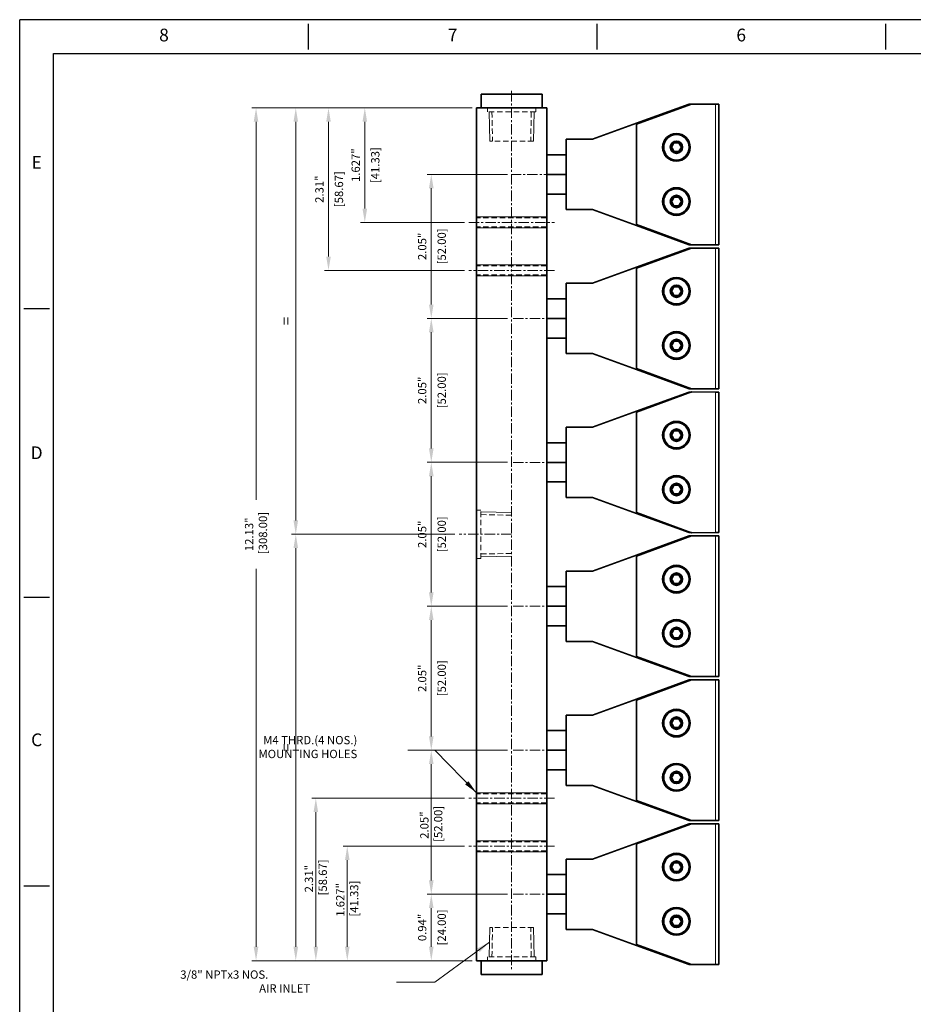
# Model space of a CAD drawing. Units: feet. Extents: x 811 to 1645, y 8 to 547.
# Drawn here: x 811 to 1134, y 192 to 547 of the extents above; entities that cross this region are included whole.
import ezdxf
from ezdxf.enums import TextEntityAlignment as Align

# ---------------------------------------------------------------- set-up
doc = ezdxf.new("R2010")
doc.units = ezdxf.units.FT
doc.header["$MEASUREMENT"] = 0
doc.linetypes.add('CENTER', pattern=[2, 1.25, -0.25, 0.25, -0.25])
doc.linetypes.add('HIDDEN', pattern=[0.375, 0.25, -0.125])
for name, color, linetype, lineweight in [('cen', 1, 'CENTER', 15), ('dim', 6, 'Continuous', 13), ('hid', 3, 'HIDDEN', 18)]:
    doc.layers.add(name, color=color, linetype=linetype, lineweight=lineweight)
doc.layers.add('XX1', color=7, linetype='Continuous')
doc.layers.add('XX3', color=7, linetype='Continuous')
doc.styles.add('ROMAND', font='romand', dxfattribs={"height": 0.1875})
doc.styles.add('romans', font='romans.shx')
doc.dimstyles.new('iso1-1', dxfattribs={"dimtxt": 3, "dimasz": 5, "dimexe": 1.5, "dimexo": 1.5, "dimgap": 1.5, "dimtad": 1, "dimtoh": 1, "dimlfac": 0.03937, "dimdsep": 46, "dimlunit": 3, "dimtxsty": 'romans', "dimcen": 0.09, "dimclrd": 6, "dimclre": 6, "dimclrt": 2, "dimadec": 0, "dimazin": 2, "dimtfac": 1, "dimtofl": 0, "dimtmove": 0, "dimatfit": 3, "dimfxl": 0.18, "dimtolj": 1, "dimtzin": 0, "dimlwd": 0, "dimlwe": 0, "dimarcsym": 1})

# ---------------------------------------------------------------- blocks, each defined once
blk = doc.blocks.new('*D5')
at = {"layer": 'Defpoints', "color": 0, "transparency": 16777216}
for p in [(988.69, 283.47), (959.66, 231.47), (988.69, 231.47)]:
    blk.add_point(p, dxfattribs=at)
at = {"layer": 'dim', "color": 6, "lineweight": 0, "transparency": 16777216}
for p, q in [((987.19, 283.47), (958.16, 283.47)), ((959.66, 278.47), (959.66, 236.47)), ((987.19, 231.47), (958.16, 231.47))]:
    blk.add_line(p, q, dxfattribs=at)
at = {"layer": 'dim', "color": 6, "transparency": 16777216}
for points in [[(958.82, 278.47), (960.49, 278.47), (959.66, 283.47)], [(958.82, 236.47), (960.49, 236.47), (959.66, 231.47)]]:
    blk.add_solid(points, dxfattribs=at)
at = {"layer": 'dim', "color": 2, "transparency": 16777216, "insert": (959.66, 256.43), "char_height": 3, "attachment_point": 5, "rotation": 90, "style": 'romans'}
blk.add_mtext('\\A1;2.05"\\P [52.00]', dxfattribs=at)
blk = doc.blocks.new('*D6')
at = {"layer": 'Defpoints', "color": 0, "transparency": 16777216}
for p in [(959.66, 335.47), (988.69, 335.47), (988.69, 283.47)]:
    blk.add_point(p, dxfattribs=at)
at = {"layer": 'dim', "color": 6, "lineweight": 0, "transparency": 16777216}
for p, q in [((987.19, 335.47), (958.16, 335.47)), ((959.66, 288.47), (959.66, 330.47)), ((987.19, 283.47), (958.16, 283.47))]:
    blk.add_line(p, q, dxfattribs=at)
at = {"layer": 'dim', "color": 6, "transparency": 16777216}
for points in [[(958.82, 330.47), (960.49, 330.47), (959.66, 335.47)], [(958.82, 288.47), (960.49, 288.47), (959.66, 283.47)]]:
    blk.add_solid(points, dxfattribs=at)
at = {"layer": 'dim', "color": 2, "transparency": 16777216, "char_height": 3, "attachment_point": 5, "rotation": 90, "style": 'romans'}
for s, insert in [('\\A1;2.05"', (956.37, 309.47)), ('\\A1;[52.00]', (963.44, 309.47))]:
    blk.add_mtext(s, dxfattribs=dict(at, insert=insert))
blk = doc.blocks.new('*D7')
at = {"layer": 'Defpoints', "color": 0, "transparency": 16777216}
for p in [(959.66, 387.47), (988.69, 387.47), (988.69, 335.47)]:
    blk.add_point(p, dxfattribs=at)
at = {"layer": 'dim', "color": 6, "lineweight": 0, "transparency": 16777216}
for p, q in [((987.19, 387.47), (958.16, 387.47)), ((959.66, 340.47), (959.66, 382.47)), ((987.19, 335.47), (958.16, 335.47))]:
    blk.add_line(p, q, dxfattribs=at)
at = {"layer": 'dim', "color": 6, "transparency": 16777216}
for points in [[(958.82, 382.47), (960.49, 382.47), (959.66, 387.47)], [(958.82, 340.47), (960.49, 340.47), (959.66, 335.47)]]:
    blk.add_solid(points, dxfattribs=at)
at = {"layer": 'dim', "color": 2, "transparency": 16777216, "char_height": 3, "attachment_point": 5, "rotation": 90, "style": 'romans'}
for s, insert in [('\\A1;[52.00]', (963.44, 361.47)), ('\\A1;2.05"', (956.37, 361.47))]:
    blk.add_mtext(s, dxfattribs=dict(at, insert=insert))
blk = doc.blocks.new('*D8')
at = {"layer": 'Defpoints', "color": 0, "transparency": 16777216}
for p in [(959.66, 439.47), (988.69, 439.47), (988.69, 387.47)]:
    blk.add_point(p, dxfattribs=at)
at = {"layer": 'dim', "color": 6, "lineweight": 0, "transparency": 16777216}
for p, q in [((987.19, 439.47), (958.16, 439.47)), ((959.66, 392.47), (959.66, 434.47)), ((987.19, 387.47), (958.16, 387.47))]:
    blk.add_line(p, q, dxfattribs=at)
at = {"layer": 'dim', "color": 6, "transparency": 16777216}
for points in [[(958.82, 434.47), (960.49, 434.47), (959.66, 439.47)], [(958.82, 392.47), (960.49, 392.47), (959.66, 387.47)]]:
    blk.add_solid(points, dxfattribs=at)
at = {"layer": 'dim', "color": 2, "transparency": 16777216, "char_height": 3, "attachment_point": 5, "rotation": 90, "style": 'romans'}
for s, insert in [('\\A1;2.05"', (956.37, 413.47)), ('\\A1;[52.00]', (963.44, 413.47))]:
    blk.add_mtext(s, dxfattribs=dict(at, insert=insert))
blk = doc.blocks.new('*D9')
at = {"layer": 'Defpoints', "color": 0, "transparency": 16777216}
for p in [(959.66, 491.47), (988.69, 491.47), (988.69, 439.47)]:
    blk.add_point(p, dxfattribs=at)
at = {"layer": 'dim', "color": 6, "lineweight": 0, "transparency": 16777216}
for p, q in [((987.19, 491.47), (958.16, 491.47)), ((959.66, 444.47), (959.66, 486.47)), ((987.19, 439.47), (958.16, 439.47))]:
    blk.add_line(p, q, dxfattribs=at)
at = {"layer": 'dim', "color": 6, "transparency": 16777216}
for points in [[(958.82, 486.47), (960.49, 486.47), (959.66, 491.47)], [(958.82, 444.47), (960.49, 444.47), (959.66, 439.47)]]:
    blk.add_solid(points, dxfattribs=at)
at = {"layer": 'dim', "color": 2, "transparency": 16777216, "char_height": 3, "attachment_point": 5, "rotation": 90, "style": 'romans'}
for s, insert in [('\\A1;2.05"', (956.37, 465.47)), ('\\A1;[52.00]', (963.44, 465.47))]:
    blk.add_mtext(s, dxfattribs=dict(at, insert=insert))
blk = doc.blocks.new('*D10')
at = {"layer": 'Defpoints', "color": 0, "transparency": 16777216}
for p in [(910.7, 361.47), (969.7, 361.47), (975.99, 207.47)]:
    blk.add_point(p, dxfattribs=at)
at = {"layer": 'dim', "color": 6, "lineweight": 0, "transparency": 16777216}
for p, q in [((968.2, 361.47), (909.2, 361.47)), ((910.7, 212.47), (910.7, 356.47)), ((974.49, 207.47), (909.2, 207.47))]:
    blk.add_line(p, q, dxfattribs=at)
at = {"layer": 'dim', "color": 6, "transparency": 16777216}
for points in [[(909.86, 356.47), (911.53, 356.47), (910.7, 361.47)], [(909.86, 212.47), (911.53, 212.47), (910.7, 207.47)]]:
    blk.add_solid(points, dxfattribs=at)
at = {"layer": 'dim', "color": 2, "transparency": 16777216, "insert": (907.2, 284.47), "char_height": 3, "attachment_point": 5, "rotation": 90, "style": 'romans'}
blk.add_mtext('\\A1;{\\H1.3333x;=}', dxfattribs=at)
blk = doc.blocks.new('*D11')
at = {"layer": 'Defpoints', "color": 0, "transparency": 16777216}
for p in [(910.7, 515.47), (975.99, 515.47), (969.7, 361.47)]:
    blk.add_point(p, dxfattribs=at)
at = {"layer": 'dim', "color": 6, "lineweight": 0, "transparency": 16777216}
for p, q in [((974.49, 515.47), (909.2, 515.47)), ((910.7, 366.47), (910.7, 510.47)), ((968.2, 361.47), (909.2, 361.47))]:
    blk.add_line(p, q, dxfattribs=at)
at = {"layer": 'dim', "color": 6, "transparency": 16777216}
for points in [[(909.86, 510.47), (911.53, 510.47), (910.7, 515.47)], [(909.86, 366.47), (911.53, 366.47), (910.7, 361.47)]]:
    blk.add_solid(points, dxfattribs=at)
at = {"layer": 'dim', "color": 2, "transparency": 16777216, "insert": (907.2, 438.47), "char_height": 3, "attachment_point": 5, "rotation": 90, "style": 'romans'}
blk.add_mtext('\\A1;{\\H1.3333x;=}', dxfattribs=at)
blk = doc.blocks.new('*D12')
at = {"layer": 'Defpoints', "color": 0, "transparency": 16777216}
for p in [(896.34, 515.47), (975.99, 515.47), (975.99, 207.47)]:
    blk.add_point(p, dxfattribs=at)
at = {"layer": 'dim', "color": 6, "lineweight": 0, "transparency": 16777216}
for p, q in [((974.49, 515.47), (894.84, 515.47)), ((896.34, 510.47), (896.34, 373.97)), ((896.34, 212.47), (896.34, 348.97)), ((974.49, 207.47), (894.84, 207.47))]:
    blk.add_line(p, q, dxfattribs=at)
at = {"layer": 'dim', "color": 6, "transparency": 16777216}
for points in [[(895.5, 510.47), (897.17, 510.47), (896.34, 515.47)], [(895.5, 212.47), (897.17, 212.47), (896.34, 207.47)]]:
    blk.add_solid(points, dxfattribs=at)
at = {"layer": 'dim', "color": 2, "transparency": 16777216, "insert": (896.34, 361.47), "char_height": 3, "attachment_point": 5, "rotation": 90, "style": 'romans'}
blk.add_mtext('\\A1;12.13" \\P [308.00]', dxfattribs=at)
blk = doc.blocks.new('*D13')
at = {"layer": 'Defpoints', "color": 0, "transparency": 16777216}
for p in [(935.64, 515.47), (975.99, 515.47), (973.19, 474.13)]:
    blk.add_point(p, dxfattribs=at)
at = {"layer": 'dim', "color": 6, "lineweight": 0, "transparency": 16777216}
for p, q in [((974.49, 515.47), (934.14, 515.47)), ((935.64, 479.13), (935.64, 510.47)), ((971.69, 474.13), (934.14, 474.13))]:
    blk.add_line(p, q, dxfattribs=at)
at = {"layer": 'dim', "color": 6, "transparency": 16777216}
for points in [[(934.8, 510.47), (936.47, 510.47), (935.64, 515.47)], [(934.8, 479.13), (936.47, 479.13), (935.64, 474.13)]]:
    blk.add_solid(points, dxfattribs=at)
at = {"layer": 'dim', "color": 2, "transparency": 16777216, "char_height": 3, "attachment_point": 5, "rotation": 90, "style": 'romans'}
for s, insert in [('\\A1;1.627"', (932.35, 494.8)), ('\\A1;[41.33]', (939.42, 494.8))]:
    blk.add_mtext(s, dxfattribs=dict(at, insert=insert))
blk = doc.blocks.new('*D14')
at = {"layer": 'Defpoints', "color": 0, "transparency": 16777216}
for p in [(922.52, 515.47), (975.99, 515.47), (973.19, 456.8)]:
    blk.add_point(p, dxfattribs=at)
at = {"layer": 'dim', "color": 6, "lineweight": 0, "transparency": 16777216}
for p, q in [((974.49, 515.47), (921.02, 515.47)), ((922.52, 461.8), (922.52, 510.47)), ((971.69, 456.8), (921.02, 456.8))]:
    blk.add_line(p, q, dxfattribs=at)
at = {"layer": 'dim', "color": 6, "transparency": 16777216}
for points in [[(921.69, 510.47), (923.35, 510.47), (922.52, 515.47)], [(921.69, 461.8), (923.35, 461.8), (922.52, 456.8)]]:
    blk.add_solid(points, dxfattribs=at)
at = {"layer": 'dim', "color": 2, "transparency": 16777216, "char_height": 3, "attachment_point": 5, "rotation": 90, "style": 'romans'}
for s, insert in [('\\A1;[58.67]', (926.3, 486.13)), ('\\A1;2.31"', (919.23, 486.13))]:
    blk.add_mtext(s, dxfattribs=dict(at, insert=insert))
blk = doc.blocks.new('*D15')
at = {"layer": 'Defpoints', "color": 0, "transparency": 16777216}
for p in [(973.19, 248.8), (929.3, 207.47), (975.99, 207.47)]:
    blk.add_point(p, dxfattribs=at)
at = {"layer": 'dim', "color": 6, "lineweight": 0, "transparency": 16777216}
for p, q in [((971.69, 248.8), (927.8, 248.8)), ((929.3, 243.8), (929.3, 212.47)), ((974.49, 207.47), (927.8, 207.47))]:
    blk.add_line(p, q, dxfattribs=at)
at = {"layer": 'dim', "color": 6, "transparency": 16777216}
for points in [[(928.47, 243.8), (930.14, 243.8), (929.3, 248.8)], [(928.47, 212.47), (930.14, 212.47), (929.3, 207.47)]]:
    blk.add_solid(points, dxfattribs=at)
at = {"layer": 'dim', "color": 2, "transparency": 16777216, "insert": (929.3, 229.43), "char_height": 3, "attachment_point": 5, "rotation": 90, "style": 'romans'}
blk.add_mtext('\\A1;1.627"\\P [41.33]', dxfattribs=at)
blk = doc.blocks.new('*D16')
at = {"layer": 'Defpoints', "color": 0, "transparency": 16777216}
for p in [(973.19, 266.13), (917.94, 207.47), (975.99, 207.47)]:
    blk.add_point(p, dxfattribs=at)
at = {"layer": 'dim', "color": 6, "lineweight": 0, "transparency": 16777216}
for p, q in [((971.69, 266.13), (916.44, 266.13)), ((917.94, 261.13), (917.94, 212.47)), ((974.49, 207.47), (916.44, 207.47))]:
    blk.add_line(p, q, dxfattribs=at)
at = {"layer": 'dim', "color": 6, "transparency": 16777216}
for points in [[(917.11, 261.13), (918.78, 261.13), (917.94, 266.13)], [(917.11, 212.47), (918.78, 212.47), (917.94, 207.47)]]:
    blk.add_solid(points, dxfattribs=at)
at = {"layer": 'dim', "color": 2, "transparency": 16777216, "insert": (917.94, 237.08), "char_height": 3, "attachment_point": 5, "rotation": 90, "style": 'romans'}
blk.add_mtext('\\A1;2.31"\\P [58.67]', dxfattribs=at)
blk = doc.blocks.new('*D17')
at = {"layer": 'Defpoints', "color": 0, "transparency": 16777216}
for p in [(959.66, 231.47), (988.69, 231.47), (975.99, 207.47)]:
    blk.add_point(p, dxfattribs=at)
at = {"layer": 'dim', "color": 6, "lineweight": 0, "transparency": 16777216}
for p, q in [((987.19, 231.47), (958.16, 231.47)), ((959.66, 212.47), (959.66, 226.47)), ((974.49, 207.47), (958.16, 207.47))]:
    blk.add_line(p, q, dxfattribs=at)
at = {"layer": 'dim', "color": 6, "transparency": 16777216}
for points in [[(958.82, 226.47), (960.49, 226.47), (959.66, 231.47)], [(958.82, 212.47), (960.49, 212.47), (959.66, 207.47)]]:
    blk.add_solid(points, dxfattribs=at)
at = {"layer": 'dim', "color": 2, "transparency": 16777216, "char_height": 3, "attachment_point": 5, "rotation": 90, "style": 'romans'}
for s, insert in [('\\A1;[24.00]', (963.44, 219.47)), ('\\A1;0.94"', (956.37, 219.47))]:
    blk.add_mtext(s, dxfattribs=dict(at, insert=insert))

msp = doc.modelspace()

# ---------------------------------------------------------------- linework, layer by layer
at = {"color": 3, "lineweight": 35, "ltscale": 0.406842}
for p, q in [((993.9645, 520.4683), (977.6909, 520.4683)), ((993.9645, 207.4683), (977.6909, 207.4683)), ((993.9645, 202.4683), (977.6909, 202.4683))]:
    msp.add_line(p, q, dxfattribs=at)
at = {"color": 3, "lineweight": 35, "ltscale": 0.125}
for p, q in [((977.6909, 515.4683), (977.6909, 520.4683)), ((999.6909, 515.4683), (999.6909, 520.4683)), ((977.6909, 202.4683), (977.6909, 207.4683)), ((999.6909, 202.4683), (999.6909, 207.4683))]:
    msp.add_line(p, q, dxfattribs=at)
at = {"color": 3, "lineweight": 35, "ltscale": 0.143158}
for p, q in [((999.6909, 520.4683), (993.9645, 520.4683)), ((999.6909, 207.4683), (993.9645, 207.4683)), ((999.6909, 202.4683), (993.9645, 202.4683))]:
    msp.add_line(p, q, dxfattribs=at)
at = {"color": 6, "lineweight": 35}
for p, q in [((1033.7908, 509.6183), (1053.7408, 516.8795)), ((1063.5909, 516.8683), (1063.5909, 466.0683)), ((1033.7908, 509.6183), (1033.7908, 473.3183)), ((1033.7908, 473.3183), (1053.7408, 466.0571)), ((1033.7908, 457.6183), (1053.7408, 464.8795)), ((1063.5909, 464.8683), (1063.5909, 414.0683)), ((1033.7908, 457.6183), (1033.7908, 421.3183)), ((1033.7908, 421.3183), (1053.7408, 414.0571)), ((1033.7908, 405.6183), (1053.7408, 412.8795)), ((1063.5909, 412.8683), (1063.5909, 362.0683)), ((1033.7908, 405.6183), (1033.7908, 369.3183)), ((1033.7908, 369.3183), (1053.7408, 362.0571)), ((1033.7908, 353.6183), (1053.7408, 360.8795)), ((1063.5909, 360.8683), (1063.5909, 310.0683)), ((1033.7908, 353.6183), (1033.7908, 317.3183)), ((1033.7908, 317.3183), (1053.7408, 310.0571)), ((1033.7908, 301.6183), (1053.7408, 308.8795)), ((1063.5909, 308.8683), (1063.5909, 258.0683)), ((1033.7908, 301.6183), (1033.7908, 265.3183)), ((1033.7908, 265.3183), (1053.7408, 258.0571)), ((1033.7908, 249.6183), (1053.7408, 256.8795)), ((1063.5909, 256.8683), (1063.5909, 206.0683)), ((1033.7908, 249.6183), (1033.7908, 213.3183)), ((1033.7908, 213.3183), (1053.7408, 206.0571))]:
    msp.add_line(p, q, dxfattribs=at)
at = {"color": 5, "lineweight": 35}
for p, q in [((1052.8409, 516.8683), (1033.7908, 509.946)), ((1033.7908, 472.9906), (1033.7908, 509.946)), ((1008.3909, 504.1683), (1008.3909, 478.7683)), ((1052.8409, 466.0683), (1033.7908, 472.9906)), ((1052.8409, 464.8683), (1033.7908, 457.946)), ((1033.7908, 420.9906), (1033.7908, 457.946)), ((1008.3909, 452.1683), (1008.3909, 426.7683)), ((1052.8409, 414.0683), (1033.7908, 420.9906)), ((1052.8409, 412.8683), (1033.7908, 405.946)), ((1033.7908, 368.9906), (1033.7908, 405.946)), ((1008.3909, 400.1683), (1008.3909, 374.7683)), ((1052.8409, 362.0683), (1033.7908, 368.9906)), ((1052.8409, 360.8683), (1033.7908, 353.946)), ((1033.7908, 316.9906), (1033.7908, 353.946)), ((1008.3909, 348.1683), (1008.3909, 322.7683)), ((1052.8409, 310.0683), (1033.7908, 316.9906)), ((1052.8409, 308.8683), (1033.7908, 301.946)), ((1033.7908, 264.9906), (1033.7908, 301.946)), ((1008.3909, 296.1683), (1008.3909, 270.7683)), ((1052.8409, 258.0683), (1033.7908, 264.9906)), ((1052.8409, 256.8683), (1033.7908, 249.946)), ((1033.7908, 212.9906), (1033.7908, 249.946)), ((1008.3909, 244.1683), (1008.3909, 218.7683)), ((1052.8409, 206.0683), (1033.7908, 212.9906))]:
    msp.add_line(p, q, dxfattribs=at)
at = {"color": 5, "lineweight": 35, "ltscale": 0.02173}
for p, q in [((1053.7101, 516.8683), (1052.8409, 516.8683)), ((1053.7101, 466.0683), (1052.8409, 466.0683)), ((1053.7101, 464.8683), (1052.8409, 464.8683)), ((1053.7101, 414.0683), (1052.8409, 414.0683)), ((1053.7101, 412.8683), (1052.8409, 412.8683)), ((1053.7101, 362.0683), (1052.8409, 362.0683)), ((1053.7101, 360.8683), (1052.8409, 360.8683)), ((1053.7101, 310.0683), (1052.8409, 310.0683)), ((1053.7101, 308.8683), (1052.8409, 308.8683)), ((1053.7101, 258.0683), (1052.8409, 258.0683)), ((1053.7101, 256.8683), (1052.8409, 256.8683)), ((1053.7101, 206.0683), (1052.8409, 206.0683))]:
    msp.add_line(p, q, dxfattribs=at)
at = {"color": 6, "lineweight": 35, "ltscale": 0.215361}
for p, q in [((1062.3553, 516.8697), (1053.7408, 516.8795)), ((1062.3553, 466.0669), (1053.7408, 466.0571)), ((1062.3553, 464.8697), (1053.7408, 464.8795)), ((1062.3553, 414.0669), (1053.7408, 414.0571)), ((1062.3553, 412.8697), (1053.7408, 412.8795)), ((1062.3553, 362.0669), (1053.7408, 362.0571)), ((1062.3553, 360.8697), (1053.7408, 360.8795)), ((1062.3553, 310.0669), (1053.7408, 310.0571)), ((1062.3553, 308.8697), (1053.7408, 308.8795)), ((1062.3553, 258.0669), (1053.7408, 258.0571)), ((1062.3553, 256.8697), (1053.7408, 256.8795)), ((1062.3553, 206.0669), (1053.7408, 206.0571))]:
    msp.add_line(p, q, dxfattribs=at)
at = {"color": 6, "lineweight": 35, "ltscale": 0.03089}
for p, q in [((1063.5909, 516.8683), (1062.3553, 516.8697)), ((1063.5909, 466.0683), (1062.3553, 466.0669)), ((1063.5909, 464.8683), (1062.3553, 464.8697)), ((1063.5909, 414.0683), (1062.3553, 414.0669)), ((1063.5909, 412.8683), (1062.3553, 412.8697)), ((1063.5909, 362.0683), (1062.3553, 362.0669)), ((1063.5909, 360.8683), (1062.3553, 360.8697)), ((1063.5909, 310.0683), (1062.3553, 310.0669)), ((1063.5909, 308.8683), (1062.3553, 308.8697)), ((1063.5909, 258.0683), (1062.3553, 258.0669)), ((1063.5909, 256.8683), (1062.3553, 256.8697)), ((1063.5909, 206.0683), (1062.3553, 206.0669))]:
    msp.add_line(p, q, dxfattribs=at)
at = {"color": 6, "lineweight": 13}
for p, q in [((1062.3553, 516.8697), (1062.3553, 466.0669)), ((1062.3553, 464.8697), (1062.3553, 414.0669)), ((1062.3553, 412.8697), (1062.3553, 362.0669)), ((1062.3553, 360.8697), (1062.3553, 310.0669)), ((1062.3553, 308.8697), (1062.3553, 258.0669)), ((1062.3553, 256.8697), (1062.3553, 206.0669))]:
    msp.add_line(p, q, dxfattribs=at)
at = {"color": 4, "lineweight": 35}
for p, q in [((975.9908, 207.4683), (975.9908, 515.4683)), ((1001.3909, 515.4683), (975.9908, 515.4683)), ((1001.3909, 207.4683), (1001.3909, 515.4683)), ((1001.3909, 207.4683), (975.9908, 207.4683))]:
    msp.add_line(p, q, dxfattribs=at)
at = {"color": 5, "lineweight": 35, "ltscale": 0.422926}
for p, q in [((1033.7908, 509.946), (1017.891, 504.1683)), ((1033.7908, 472.9906), (1017.891, 478.7683)), ((1033.7908, 457.946), (1017.891, 452.1683)), ((1033.7908, 420.9906), (1017.891, 426.7683)), ((1033.7908, 405.946), (1017.891, 400.1683)), ((1033.7908, 368.9906), (1017.891, 374.7683)), ((1033.7908, 353.946), (1017.891, 348.1683)), ((1033.7908, 316.9906), (1017.891, 322.7683)), ((1033.7908, 301.946), (1017.891, 296.1683)), ((1033.7908, 264.9906), (1017.891, 270.7683)), ((1033.7908, 249.946), (1017.891, 244.1683)), ((1033.7908, 212.9906), (1017.891, 218.7683))]:
    msp.add_line(p, q, dxfattribs=at)
at = {"color": 5, "lineweight": 35, "ltscale": 0.237503}
for p, q in [((1017.891, 504.1683), (1008.3909, 504.1683)), ((1017.891, 478.7683), (1008.3909, 478.7683)), ((1017.891, 452.1683), (1008.3909, 452.1683)), ((1017.891, 426.7683), (1008.3909, 426.7683)), ((1017.891, 400.1683), (1008.3909, 400.1683)), ((1017.891, 374.7683), (1008.3909, 374.7683)), ((1017.891, 348.1683), (1008.3909, 348.1683)), ((1017.891, 322.7683), (1008.3909, 322.7683)), ((1017.891, 296.1683), (1008.3909, 296.1683)), ((1017.891, 270.7683), (1008.3909, 270.7683)), ((1017.891, 244.1683), (1008.3909, 244.1683)), ((1017.891, 218.7683), (1008.3909, 218.7683))]:
    msp.add_line(p, q, dxfattribs=at)
at = {"color": 3, "lineweight": 35, "ltscale": 0.044745}
for p, q in [((1047.3459, 502.8183), (1046.451, 501.2683)), ((1049.1357, 502.8183), (1047.3459, 502.8183)), ((1047.3459, 499.7183), (1049.1357, 499.7183)), ((1047.3459, 480.1183), (1046.451, 481.6684)), ((1047.3459, 483.2183), (1049.1357, 483.2183)), ((1049.1357, 480.1183), (1047.3459, 480.1183)), ((1047.3459, 450.8183), (1046.451, 449.2683)), ((1049.1357, 450.8183), (1047.3459, 450.8183)), ((1047.3459, 447.7183), (1049.1357, 447.7183)), ((1047.3459, 431.2183), (1049.1357, 431.2183)), ((1047.3459, 428.1183), (1046.451, 429.6684)), ((1049.1357, 428.1183), (1047.3459, 428.1183)), ((1047.3459, 398.8183), (1046.451, 397.2683)), ((1049.1357, 398.8183), (1047.3459, 398.8183)), ((1047.3459, 395.7183), (1049.1357, 395.7183)), ((1047.3459, 376.1183), (1046.451, 377.6684)), ((1047.3459, 379.2183), (1049.1357, 379.2183)), ((1049.1357, 376.1183), (1047.3459, 376.1183)), ((1047.3459, 346.8183), (1046.451, 345.2683)), ((1049.1357, 346.8183), (1047.3459, 346.8183)), ((1047.3459, 343.7183), (1049.1357, 343.7183)), ((1047.3459, 327.2183), (1049.1357, 327.2183)), ((1047.3459, 324.1183), (1046.451, 325.6684)), ((1049.1357, 324.1183), (1047.3459, 324.1183)), ((1047.3459, 294.8183), (1046.451, 293.2683)), ((1049.1357, 294.8183), (1047.3459, 294.8183)), ((1047.3459, 291.7183), (1049.1357, 291.7183)), ((1047.3459, 275.2183), (1049.1357, 275.2183)), ((1047.3459, 272.1183), (1046.451, 273.6684)), ((1049.1357, 272.1183), (1047.3459, 272.1183)), ((1047.3459, 242.8183), (1046.451, 241.2683)), ((1049.1357, 242.8183), (1047.3459, 242.8183)), ((1047.3459, 239.7183), (1049.1357, 239.7183)), ((1047.3459, 220.1183), (1046.451, 221.6684)), ((1047.3459, 223.2183), (1049.1357, 223.2183)), ((1049.1357, 220.1183), (1047.3459, 220.1183))]:
    msp.add_line(p, q, dxfattribs=at)
at = {"color": 3, "lineweight": 35, "ltscale": 0.023287}
for p, q in [((1049.6014, 502.0116), (1049.1357, 502.8183)), ((1046.8802, 500.525), (1047.3459, 499.7183)), ((1046.8802, 482.4117), (1047.3459, 483.2183)), ((1049.6014, 480.925), (1049.1357, 480.1183)), ((1046.8802, 448.525), (1047.3459, 447.7183)), ((1049.6014, 450.0116), (1049.1357, 450.8183)), ((1046.8802, 430.4117), (1047.3459, 431.2183)), ((1049.6014, 428.925), (1049.1357, 428.1183)), ((1049.6014, 398.0116), (1049.1357, 398.8183)), ((1046.8802, 396.525), (1047.3459, 395.7183)), ((1046.8802, 378.4117), (1047.3459, 379.2183)), ((1049.6014, 376.925), (1049.1357, 376.1183)), ((1049.6014, 346.0116), (1049.1357, 346.8183)), ((1046.8802, 344.525), (1047.3459, 343.7183)), ((1046.8802, 326.4117), (1047.3459, 327.2183)), ((1049.6014, 324.925), (1049.1357, 324.1183)), ((1046.8802, 292.525), (1047.3459, 291.7183)), ((1049.6014, 294.0116), (1049.1357, 294.8183)), ((1046.8802, 274.4117), (1047.3459, 275.2183)), ((1049.6014, 272.925), (1049.1357, 272.1183)), ((1049.6014, 242.0116), (1049.1357, 242.8183)), ((1046.8802, 240.525), (1047.3459, 239.7183)), ((1046.8802, 222.4117), (1047.3459, 223.2183)), ((1049.6014, 220.925), (1049.1357, 220.1183))]:
    msp.add_line(p, q, dxfattribs=at)
at = {"color": 3, "lineweight": 35, "ltscale": 0.021458}
for p, q in [((1049.6014, 502.0116), (1050.0306, 501.2683)), ((1046.8802, 500.525), (1046.451, 501.2683)), ((1046.8802, 482.4117), (1046.451, 481.6684)), ((1049.6014, 480.925), (1050.0306, 481.6684)), ((1046.8802, 448.525), (1046.451, 449.2683)), ((1049.6014, 450.0116), (1050.0306, 449.2683)), ((1046.8802, 430.4117), (1046.451, 429.6684)), ((1049.6014, 428.925), (1050.0306, 429.6684)), ((1046.8802, 396.525), (1046.451, 397.2683)), ((1049.6014, 398.0116), (1050.0306, 397.2683)), ((1046.8802, 378.4117), (1046.451, 377.6684)), ((1049.6014, 376.925), (1050.0306, 377.6684)), ((1046.8802, 344.525), (1046.451, 345.2683)), ((1049.6014, 346.0116), (1050.0306, 345.2683)), ((1046.8802, 326.4117), (1046.451, 325.6684)), ((1049.6014, 324.925), (1050.0306, 325.6684)), ((1046.8802, 292.525), (1046.451, 293.2683)), ((1049.6014, 294.0116), (1050.0306, 293.2683)), ((1046.8802, 274.4117), (1046.451, 273.6684)), ((1049.6014, 272.925), (1050.0306, 273.6684)), ((1049.6014, 242.0116), (1050.0306, 241.2683)), ((1046.8802, 240.525), (1046.451, 241.2683)), ((1046.8802, 222.4117), (1046.451, 221.6684)), ((1049.6014, 220.925), (1050.0306, 221.6684))]:
    msp.add_line(p, q, dxfattribs=at)
at = {"color": 3, "lineweight": 35, "ltscale": 0.175}
for p, q in [((1008.3909, 498.5683), (1001.3909, 498.5683)), ((1008.3909, 491.4683), (1001.3909, 491.4683)), ((1008.3909, 484.3683), (1001.3909, 484.3683)), ((1008.3909, 446.5683), (1001.3909, 446.5683)), ((1008.3909, 439.4683), (1001.3909, 439.4683)), ((1008.3909, 432.3683), (1001.3909, 432.3683)), ((1008.3909, 394.5683), (1001.3909, 394.5683)), ((1008.3909, 387.4683), (1001.3909, 387.4683)), ((1008.3909, 380.3683), (1001.3909, 380.3683)), ((1008.3909, 342.5683), (1001.3909, 342.5683)), ((1008.3909, 335.4683), (1001.3909, 335.4683)), ((1008.3909, 328.3683), (1001.3909, 328.3683)), ((1008.3909, 290.5683), (1001.3909, 290.5683)), ((1008.3909, 283.4683), (1001.3909, 283.4683)), ((1008.3909, 276.3683), (1001.3909, 276.3683)), ((1008.3909, 238.5683), (1001.3909, 238.5683)), ((1008.3909, 231.4683), (1001.3909, 231.4683)), ((1008.3909, 224.3683), (1001.3909, 224.3683))]:
    msp.add_line(p, q, dxfattribs=at)
at = {"color": 3, "lineweight": 35, "ltscale": 0.08875}
for p, q in [((1008.3909, 495.0183), (1008.3909, 498.5683)), ((1008.3909, 491.4683), (1008.3909, 495.0183)), ((1008.3909, 487.9183), (1008.3909, 491.4683)), ((1008.3909, 484.3683), (1008.3909, 487.9183)), ((1008.3909, 443.0183), (1008.3909, 446.5683)), ((1008.3909, 439.4683), (1008.3909, 443.0183)), ((1008.3909, 435.9183), (1008.3909, 439.4683)), ((1008.3909, 432.3683), (1008.3909, 435.9183)), ((1008.3909, 391.0183), (1008.3909, 394.5683)), ((1008.3909, 387.4683), (1008.3909, 391.0183)), ((1008.3909, 383.9183), (1008.3909, 387.4683)), ((1008.3909, 380.3683), (1008.3909, 383.9183)), ((1008.3909, 339.0183), (1008.3909, 342.5683)), ((1008.3909, 335.4683), (1008.3909, 339.0183)), ((1008.3909, 331.9183), (1008.3909, 335.4683)), ((1008.3909, 328.3683), (1008.3909, 331.9183)), ((1008.3909, 287.0183), (1008.3909, 290.5683)), ((1008.3909, 283.4683), (1008.3909, 287.0183)), ((1008.3909, 279.9183), (1008.3909, 283.4683)), ((1008.3909, 276.3683), (1008.3909, 279.9183)), ((1008.3909, 235.0183), (1008.3909, 238.5683)), ((1008.3909, 231.4683), (1008.3909, 235.0183)), ((1008.3909, 227.9183), (1008.3909, 231.4683)), ((1008.3909, 224.3683), (1008.3909, 227.9183))]:
    msp.add_line(p, q, dxfattribs=at)
at = {"color": 3, "lineweight": 35, "ltscale": 0.044744}
for p, q in [((1049.1357, 499.7183), (1050.0306, 501.2683)), ((1049.1357, 483.2183), (1050.0306, 481.6684)), ((1049.1357, 447.7183), (1050.0306, 449.2683)), ((1049.1357, 431.2183), (1050.0306, 429.6684)), ((1049.1357, 395.7183), (1050.0306, 397.2683)), ((1049.1357, 379.2183), (1050.0306, 377.6684)), ((1049.1357, 343.7183), (1050.0306, 345.2683)), ((1049.1357, 327.2183), (1050.0306, 325.6684)), ((1049.1357, 291.7183), (1050.0306, 293.2683)), ((1049.1357, 275.2183), (1050.0306, 273.6684)), ((1049.1357, 239.7183), (1050.0306, 241.2683)), ((1049.1357, 223.2183), (1050.0306, 221.6684))]:
    msp.add_line(p, q, dxfattribs=at)
at = {"color": 6, "lineweight": 35}
for centre in [(1048.2408, 501.2683), (1048.2408, 481.6684), (1048.2408, 449.2683), (1048.2408, 429.6684), (1048.2408, 397.2683), (1048.2408, 377.6684), (1048.2408, 345.2683), (1048.2408, 325.6684), (1048.2408, 293.2683), (1048.2408, 273.6684), (1048.2408, 241.2683), (1048.2408, 221.6684)]:
    msp.add_circle(centre, 5, dxfattribs=at)
at = {"color": 3, "lineweight": 35}
for centre, radius in [((1048.2408, 501.2683), 4.6), ((1048.2408, 501.2683), 2.2422), ((1048.2408, 481.6684), 4.6), ((1048.2408, 481.6684), 2.2422), ((1048.2408, 449.2683), 4.6), ((1048.2408, 449.2683), 2.2422), ((1048.2408, 429.6684), 4.6), ((1048.2408, 429.6684), 2.2422), ((1048.2408, 397.2683), 4.6), ((1048.2408, 397.2683), 2.2422), ((1048.2408, 377.6684), 4.6), ((1048.2408, 377.6684), 2.2422), ((1048.2408, 345.2683), 4.6), ((1048.2408, 345.2683), 2.2422), ((1048.2408, 325.6684), 4.6), ((1048.2408, 325.6684), 2.2422), ((1048.2408, 293.2683), 4.6), ((1048.2408, 293.2683), 2.2422), ((1048.2408, 273.6684), 4.6), ((1048.2408, 273.6684), 2.2422), ((1048.2408, 241.2683), 4.6), ((1048.2408, 241.2683), 2.2422), ((1048.2408, 221.6684), 4.6), ((1048.2408, 221.6684), 2.2422)]:
    msp.add_circle(centre, radius, dxfattribs=at)
for centre, start, end in [((1048.2408, 501.2683), 120.000003, 239.999997), ((1048.2408, 501.2683), 239.999997, 120.000003), ((1048.2408, 481.6684), 299.999998, 180.000005), ((1048.2408, 481.6684), 180.000005, 299.999998), ((1048.2408, 449.2683), 120.000003, 239.999997), ((1048.2408, 449.2683), 239.999997, 120.000003), ((1048.2408, 429.6684), 299.999998, 180.000005), ((1048.2408, 429.6684), 180.000005, 299.999998), ((1048.2408, 397.2683), 120.000003, 239.999997), ((1048.2408, 397.2683), 239.999997, 120.000003), ((1048.2408, 377.6684), 299.999998, 180.000005), ((1048.2408, 377.6684), 180.000005, 299.999998), ((1048.2408, 345.2683), 120.000003, 239.999997), ((1048.2408, 345.2683), 239.999997, 120.000003), ((1048.2408, 325.6684), 299.999998, 180.000005), ((1048.2408, 325.6684), 180.000005, 299.999998), ((1048.2408, 293.2683), 120.000003, 239.999997), ((1048.2408, 293.2683), 239.999997, 120.000003), ((1048.2408, 273.6684), 299.999998, 180.000005), ((1048.2408, 273.6684), 180.000005, 299.999998), ((1048.2408, 241.2683), 120.000003, 239.999997), ((1048.2408, 241.2683), 239.999997, 120.000003), ((1048.2408, 221.6684), 299.999998, 180.000005), ((1048.2408, 221.6684), 180.000005, 299.999998)]:
    msp.add_arc(centre, 1.7898, start, end, dxfattribs=at)
at = {"layer": 'cen', "color": 1, "ltscale": 3}
for p, q in [((988.6909, 521.5954), (988.6909, 203.6667)), ((1004.0879, 491.4683), (988.6909, 491.4683)), ((973.1909, 474.135), (1004.1909, 474.135)), ((1004.1909, 456.8016), (973.1909, 456.8016)), ((1004.9639, 439.4683), (988.6909, 439.4683)), ((1004.9639, 387.4683), (988.6909, 387.4683)), ((988.6909, 361.4683), (969.7043, 361.4683)), ((1004.9639, 335.4683), (988.6909, 335.4683)), ((1004.9639, 283.4683), (988.6909, 283.4683)), ((1004.1909, 266.135), (973.1909, 266.135)), ((1004.1909, 248.8016), (973.1909, 248.8016)), ((1004.9639, 231.4683), (988.6909, 231.4683))]:
    msp.add_line(p, q, dxfattribs=at)
at = {"layer": 'dim'}
for p, q in [((980.5901, 514.0683), (980.7752, 503.4683)), ((996.7916, 514.0683), (996.6065, 503.4683)), ((977.5909, 369.569), (988.6909, 369.3753)), ((977.5909, 353.3676), (988.6909, 353.5613)), ((980.5901, 208.8683), (980.7752, 219.4683)), ((996.7916, 208.8683), (996.6065, 219.4683))]:
    msp.add_line(p, q, dxfattribs=at)
at = {"layer": 'dim', "linetype": 'Continuous', "lineweight": 0}
for p, q in [((1001.3909, 476.135), (975.9908, 476.135)), ((1001.3909, 472.135), (975.9908, 472.135)), ((1001.3909, 458.8016), (975.9908, 458.8016)), ((1001.3909, 454.8016), (975.9908, 454.8016)), ((1001.3909, 268.135), (975.9908, 268.135)), ((1001.3909, 264.135), (975.9908, 264.135)), ((1001.3909, 250.8016), (975.9908, 250.8016)), ((1001.3909, 246.8016), (975.9908, 246.8016))]:
    msp.add_line(p, q, dxfattribs=at)
at = {"layer": 'hid', "lineweight": 0, "ltscale": 8}
for p, q in [((979.9409, 515.4683), (979.9409, 514.0683)), ((997.4409, 514.0683), (979.9409, 514.0683)), ((981.5903, 514.0683), (981.7753, 503.4683)), ((995.7914, 514.0683), (995.6064, 503.4683)), ((997.4409, 515.4683), (997.4409, 514.0683)), ((996.6065, 503.4683), (980.7752, 503.4683)), ((1001.3909, 475.785), (975.9908, 475.785)), ((1001.3909, 472.485), (975.9908, 472.485)), ((1001.3909, 458.4516), (975.9908, 458.4516)), ((1001.3909, 455.1516), (975.9908, 455.1516)), ((976.1909, 370.2183), (977.5909, 370.2183)), ((977.5909, 352.7183), (977.5909, 370.2183)), ((977.5909, 368.5689), (988.6909, 368.3751)), ((976.1909, 352.7183), (977.5909, 352.7183)), ((977.5909, 354.3677), (988.6909, 354.5615)), ((1001.3909, 267.785), (975.9908, 267.785)), ((1001.3909, 264.485), (975.9908, 264.485)), ((1001.3909, 250.4516), (975.9908, 250.4516)), ((1001.3909, 247.1516), (975.9908, 247.1516)), ((996.6065, 219.4683), (980.7752, 219.4683)), ((981.5903, 208.8683), (981.7753, 219.4683)), ((995.7914, 208.8683), (995.6064, 219.4683)), ((997.4409, 208.8683), (979.9409, 208.8683)), ((979.9409, 207.4683), (979.9409, 208.8683)), ((997.4409, 207.4683), (997.4409, 208.8683))]:
    msp.add_line(p, q, dxfattribs=at)
at = {"layer": 'XX1'}
for p, q in [((1645.1973, 547.3493), (810.9379, 547.3493)), ((810.9379, 7.5344), (810.9379, 547.3493)), ((915.2203, 545.8158), (915.2203, 536.6144)), ((1019.5027, 545.8158), (1019.5027, 536.6144)), ((1123.7852, 545.8158), (1123.7852, 536.6144))]:
    msp.add_line(p, q, dxfattribs=at)
at = {"layer": 'XX1', "color": 1}
for p, q in [((823.2064, 535.0808), (1632.9288, 535.0808)), ((823.2064, 19.8029), (823.2064, 535.0808))]:
    msp.add_line(p, q, dxfattribs=at)
at = {"layer": 'XX3'}
for p, q in [((812.4715, 443.0669), (821.6728, 443.0669)), ((812.4715, 338.7845), (821.6728, 338.7845)), ((812.4715, 234.5021), (821.6728, 234.5021))]:
    msp.add_line(p, q, dxfattribs=at)

# ---------------------------------------------------------------- texts
at = {"layer": 'dim', "color": 2, "char_height": 3, "style": 'romans'}
for s, insert, attachment_point in [('M4 THRD.(4 NOS.)\\PMOUNTING HOLES', (932.9241, 279.6954), 9), ('\\pi-20.071;3/8" NPTx3 NOS.\\P\\pi-10.571;AIR INLET', (929.1789, 203.9451), 1)]:
    msp.add_mtext(s, dxfattribs=dict(at, insert=insert, attachment_point=attachment_point))
at = {"layer": 'XX1', "color": 7, "style": 'ROMAND'}
for s, p in [('8', (863.0791, 541.2151)), ('6', (1071.644, 541.2151)), ('7', (967.3615, 541.2151))]:
    msp.add_text(s, height=4.6007, dxfattribs=at).set_placement(p, align=Align.MIDDLE)
at = {"layer": 'XX3', "color": 7, "style": 'ROMAND'}
for s, p in [('E', (817.0722, 495.2081)), ('C', (817.0722, 286.6433))]:
    msp.add_text(s, height=4.6007, dxfattribs=at).set_placement(p, align=Align.MIDDLE)
msp.add_text('D', height=4.6007, dxfattribs=at).set_placement((817.0722, 390.9257), align=Align.MIDDLE_CENTER)

# ---------------------------------------------------------------- dimensions: what is measured, and where the dimension line sits
at = {"layer": 'dim'}
dim = msp.add_linear_dim(base=(896.3367, 515.4683), p1=(975.9908, 207.4683), p2=(975.9908, 515.4683), angle=90, text='12.13" \\P [308.00]', dimstyle='iso1-1', override={"dimpost": '\\X', "dimtmove": 2}, dxfattribs=at)
dim.commit()
dim.dimension.update_dxf_attribs({"geometry": '*D12', "text_midpoint": (896.3367, 361.4683), "dimtype": 160})
for base, p1, p2, picture, middle in [((910.6956, 515.4683), (969.7043, 361.4683), (975.9908, 515.4683), '*D11', (907.1957, 438.4683)), ((910.6956, 361.4683), (975.9908, 207.4683), (969.7043, 361.4683), '*D10', (907.1957, 284.4683))]:
    dim = msp.add_linear_dim(base=base, p1=p1, p2=p2, angle=90, text='{\\H1.3333x;=}', dimstyle='iso1-1', override={"dimpost": '\\X'}, dxfattribs=at)
    dim.commit()
    dim.dimension.update_dxf_attribs({"geometry": picture, "text_midpoint": middle})
for base, p1, p2, override, picture, middle in [((922.5189, 515.4683), (973.1909, 456.8016), (975.9908, 515.4683), {"dimdec": 3, "dimpost": '\\X'}, '*D14', (922.5189, 486.135)), ((935.6373, 515.4683), (973.1909, 474.135), (975.9908, 515.4683), {"dimdec": 3, "dimpost": '\\X'}, '*D13', (935.6373, 494.8016)), ((959.6574, 491.4683), (988.6909, 439.4683), (988.6909, 491.4683), {"dimgap": 1.5, "dimpost": '\\X', "dimtol": 0, "dimlim": 0, "dimtp": 0.1, "dimtm": 0.1, "dimtdec": 1}, '*D9', (959.6574, 465.4683)), ((959.6574, 439.4683), (988.6909, 387.4683), (988.6909, 439.4683), {"dimgap": 1.5, "dimpost": '\\X', "dimtol": 0, "dimlim": 0, "dimtp": 0.1, "dimtm": 0.1, "dimtdec": 1}, '*D8', (959.6574, 413.4683)), ((959.6574, 387.4683), (988.6909, 335.4683), (988.6909, 387.4683), {"dimgap": 1.5, "dimpost": '\\X', "dimtol": 0, "dimlim": 0, "dimtp": 0.1, "dimtm": 0.1, "dimtdec": 1}, '*D7', (959.6574, 361.4683)), ((959.6574, 335.4683), (988.6909, 283.4683), (988.6909, 335.4683), {"dimgap": 1.5, "dimpost": '\\X', "dimtol": 0, "dimlim": 0, "dimtp": 0.1, "dimtm": 0.1, "dimtdec": 1}, '*D6', (959.6574, 309.4683)), ((959.6574, 231.4683), (975.9908, 207.4683), (988.6909, 231.4683), {"dimgap": 1.5, "dimpost": '\\X', "dimtol": 0, "dimlim": 0}, '*D17', (959.6574, 219.4683))]:
    dim = msp.add_linear_dim(base=base, p1=p1, p2=p2, angle=90, dimstyle='iso1-1', override=override, dxfattribs=at)
    dim.commit()
    dim.dimension.update_dxf_attribs({"geometry": picture, "text_midpoint": middle})
for base, p1, p2, override, picture, middle in [((959.6574, 231.4683), (988.6909, 283.4683), (988.6909, 231.4683), {"dimgap": 1.5, "dimpost": '\\X', "dimtol": 0, "dimlim": 0, "dimtp": 0.1, "dimtm": 0.1, "dimtdec": 1}, '*D5', (959.6574, 256.4349)), ((917.9433, 207.4683), (973.1909, 266.135), (975.9908, 207.4683), {"dimdec": 3, "dimpost": '\\X'}, '*D16', (917.9433, 237.079)), ((929.304, 207.4683), (973.1909, 248.8016), (975.9908, 207.4683), {"dimdec": 3, "dimpost": '\\X'}, '*D15', (929.304, 229.431))]:
    dim = msp.add_linear_dim(base=base, p1=p1, p2=p2, angle=90, dimstyle='iso1-1', override=override, dxfattribs=at)
    dim.commit()
    dim.dimension.update_dxf_attribs({"geometry": picture, "text_midpoint": middle, "dimtype": 160})

# ---------------------------------------------------------------- leaders
at = {"layer": 'dim', "lineweight": 0}
for points in [[(975.9908, 268.135), (960.936, 283.4683), (951.1425, 283.4683)], [(980.6826, 214.1683), (960.936, 199.6855), (947.0993, 199.6855)]]:
    msp.add_leader(points, dimstyle='iso1-1', override={"dimgap": 1.5, "dimtad": 0}, dxfattribs=at)

doc.saveas('drawing.dxf')
